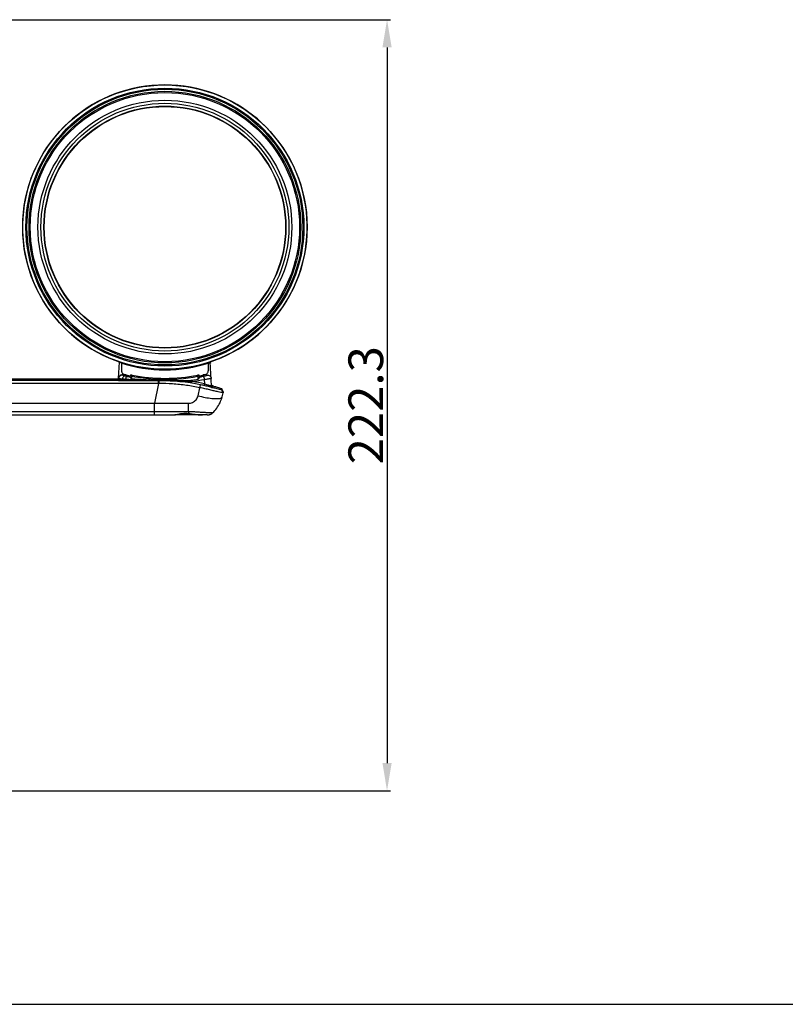
# Model space of a CAD drawing. Units: inches. Extents: x 714 to 4081, y 276 to 4950.
# Drawn here: x 1386 to 1606, y 3438 to 3722 of the extents above; entities that cross this region are included whole.
import ezdxf

# ---------------------------------------------------------------- set-up
doc = ezdxf.new("R2010")
doc.units = ezdxf.units.IN
doc.header["$MEASUREMENT"] = 0
doc.styles.get("Standard").update_dxf_attribs({"font": 'Gulim.ttf'})
doc.dimstyles.get("Standard").update_dxf_attribs({"dimtxt": 0.18, "dimasz": 0.18, "dimexe": 0.18, "dimexo": 0.0625, "dimgap": 0.09, "dimtad": 0, "dimtih": 1, "dimtoh": 1, "dimdec": 4, "dimzin": 0, "dimdsep": 46, "dimtxsty": 'Standard', "dimcen": 0.09, "dimadec": 0, "dimazin": 0, "dimtfac": 1, "dimtdec": 4, "dimtofl": 0, "dimtmove": 0, "dimatfit": 3, "dimfxl": 0, "dimtolj": 1, "dimtzin": 0, "dimarcsym": 0})

# ---------------------------------------------------------------- blocks, each defined once
blk = doc.blocks.new('*D13')
at = {"color": 3, "lineweight": -2, "ltscale": 6}
for p, q in [((1328.03, 3722.17), (1492.54, 3722.17)), ((1491.54, 3714.17), (1491.54, 3507.87)), ((1369.17, 3499.87), (1492.54, 3499.87))]:
    blk.add_line(p, q, dxfattribs=at)
at = {"color": 3, "ltscale": 6}
for points in [[(1490.21, 3714.17), (1492.87, 3714.17), (1491.54, 3722.17)], [(1490.21, 3507.87), (1492.87, 3507.87), (1491.54, 3499.87)]]:
    blk.add_solid(points, dxfattribs=at)
at = {"layer": 'Defpoints', "color": 0, "ltscale": 6}
for p in [(1327.03, 3722.17), (1368.17, 3499.87), (1491.54, 3499.87)]:
    blk.add_point(p, dxfattribs=at)
at = {"color": 4, "ltscale": 6, "insert": (1485.41, 3611.02), "char_height": 10, "attachment_point": 5, "rotation": 90}
blk.add_mtext('\\A1;222.3', dxfattribs=at)

msp = doc.modelspace()

# ---------------------------------------------------------------- linework, layer by layer
at = {"color": 7, "linetype": 'Continuous'}
for p, q in [((1414.2, 3618.8), (1414.45, 3623.46)), ((1414.86, 3623.37), (1414.81, 3623.23)), ((1415.03, 3623.16), (1415.03, 3620.94)), ((1440.03, 3623.16), (1440.03, 3620.94)), ((1440.2, 3623.37), (1440.25, 3623.23)), ((1440.98, 3616.61), (1440.62, 3623.52)), ((1414.33, 3619.24), (1414.32, 3619.22)), ((1415.44, 3619.72), (1415.44, 3619.67)), ((1415.44, 3619.72), (1415.44, 3619.72)), ((1416.23, 3619.53), (1416.25, 3619.85)), ((1417.53, 3619.12), (1417.53, 3619.42)), ((1417.91, 3619.71), (1417.89, 3619.71)), ((1417.89, 3619.71), (1417.89, 3619.71)), ((1417.97, 3619.7), (1417.91, 3619.71)), ((1418.09, 3619.67), (1417.97, 3619.7)), ((1418.03, 3618.67), (1418.03, 3619.39)), ((1437.03, 3619.39), (1437.03, 3618.53)), ((1437.12, 3619.39), (1437.03, 3619.39)), ((1437.17, 3619.71), (1437.17, 3619.71)), ((1437.53, 3619.42), (1437.53, 3619.1)), ((1438.78, 3619.53), (1438.78, 3619.59)), ((1438.78, 3619.53), (1438.78, 3619.59)), ((1439.63, 3619.74), (1439.6, 3620.12)), ((1439.63, 3619.67), (1439.63, 3619.74)), ((1425.69, 3617.28), (1218.37, 3617.28)), ((1425.69, 3618.12), (1356.19, 3618.12)), ((1414.17, 3618.15), (1356.4, 3618.15)), ((1387.23, 3618.65), (1414.19, 3618.65)), ((1387.23, 3618.61), (1414.19, 3618.61)), ((1387.23, 3618.61), (1387.23, 3618.15)), ((1414.17, 3618.16), (1414.2, 3618.75)), ((1414.17, 3618.16), (1414.17, 3618.15)), ((1416.19, 3618.14), (1416.19, 3618.57)), ((1416.19, 3618.14), (1425.86, 3618.14)), ((1425.69, 3617.28), (1424.56, 3611.65)), ((1425.89, 3618.2), (1425.69, 3618.2)), ((1425.69, 3617.28), (1425.69, 3618.12)), ((1425.86, 3618.12), (1425.69, 3618.12)), ((1425.86, 3617.28), (1425.69, 3617.28)), ((1425.86, 3618.14), (1425.86, 3618.16)), ((1425.86, 3618.16), (1426.13, 3618.16)), ((1425.86, 3617.28), (1425.86, 3618.12)), ((1426.06, 3618.19), (1426.16, 3618.19)), ((1426.13, 3618.16), (1426.45, 3618.15)), ((1427.53, 3618.14), (1427.56, 3618.14)), ((1427.56, 3618.14), (1427.81, 3618.13)), ((1427.81, 3618.13), (1428.1, 3618.12)), ((1428.76, 3618.19), (1428.73, 3618.18)), ((1437.63, 3616.08), (1437.8, 3616.92)), ((1438.88, 3618.49), (1438.95, 3617.18)), ((1441.35, 3616.15), (1441.33, 3616.55)), ((1437.07, 3613.76), (1437.63, 3616.08)), ((1443.9, 3615.76), (1443.89, 3615.46)), ((1444.36, 3614.61), (1443.89, 3615.46)), ((1444.36, 3614.91), (1443.9, 3615.76)), ((1444.17, 3615.27), (1443.9, 3615.76)), ((1443.9, 3615.76), (1443.9, 3615.76)), ((1444.04, 3613.44), (1444.36, 3614.61)), ((1444.36, 3614.91), (1444.36, 3614.61)), ((1444.36, 3614.61), (1444.36, 3614.61)), ((1219.48, 3611.65), (1424.56, 3611.65)), ((1424.56, 3608.27), (1424.56, 3611.65)), ((1424.56, 3609.15), (1361.13, 3609.15)), ((1361.13, 3608.27), (1429.94, 3608.27)), ((1434.29, 3609.15), (1424.56, 3609.15)), ((1429.94, 3608.27), (1429.95, 3608.27)), ((1438.36, 3608.27), (1430.41, 3608.27)), ((1434.25, 3608.56), (1434.48, 3608.54)), ((1439.73, 3608.27), (1438.4, 3608.27)), ((713.76, 3438.33), (2395.76, 3438.33))]:
    msp.add_line(p, q, dxfattribs=at)
for points in [[(1414.32, 3619.22), (1414.27, 3619.13), (1414.22, 3618.95), (1414.2, 3618.8)], [(1415.28, 3619.75), (1415.14, 3619.75), (1414.99, 3619.73), (1414.85, 3619.68), (1414.7, 3619.62), (1414.57, 3619.53), (1414.46, 3619.42), (1414.35, 3619.28), (1414.33, 3619.24)], [(1415.44, 3619.72), (1415.42, 3619.73), (1415.28, 3619.75)], [(1417.55, 3619.52), (1417.54, 3619.5), (1417.54, 3619.48), (1417.53, 3619.45), (1417.53, 3619.42), (1417.53, 3619.42)], [(1417.6, 3619.61), (1417.58, 3619.59), (1417.57, 3619.57), (1417.56, 3619.55), (1417.55, 3619.52)], [(1417.75, 3619.7), (1417.73, 3619.7), (1417.71, 3619.69), (1417.69, 3619.68), (1417.67, 3619.67), (1417.65, 3619.65), (1417.63, 3619.64), (1417.61, 3619.62), (1417.6, 3619.61)], [(1417.89, 3619.71), (1417.88, 3619.71), (1417.87, 3619.71), (1417.86, 3619.72), (1417.84, 3619.72), (1417.82, 3619.72), (1417.8, 3619.72), (1417.78, 3619.71), (1417.77, 3619.71), (1417.75, 3619.7)], [(1438.78, 3619.59), (1438.77, 3619.65), (1438.74, 3619.71), (1438.7, 3619.75), (1438.65, 3619.78), (1438.61, 3619.79), (1438.58, 3619.79), (1438.57, 3619.79)], [(1425.69, 3618.2), (1425.03, 3618.23), (1424.63, 3618.25)], [(1425.89, 3618.2), (1425.88, 3618.2), (1425.88, 3618.19), (1425.87, 3618.19), (1425.87, 3618.18), (1425.86, 3618.17), (1425.86, 3618.16)], [(1441.06, 3616.73), (1441.02, 3616.79), (1440.99, 3616.87)], [(1441.24, 3616.59), (1441.24, 3616.59), (1441.25, 3616.59), (1441.25, 3616.58), (1441.24, 3616.59), (1441.23, 3616.59), (1441.2, 3616.61), (1441.16, 3616.64), (1441.11, 3616.68), (1441.06, 3616.73)], [(1429.95, 3608.27), (1430.56, 3608.3), (1431.15, 3608.37), (1431.79, 3608.46), (1432.47, 3608.55), (1433.18, 3608.6), (1433.92, 3608.58), (1434.25, 3608.56)], [(1434.48, 3608.54), (1435.17, 3608.47), (1435.83, 3608.4), (1436.48, 3608.34), (1437.1, 3608.3), (1437.68, 3608.28), (1438.22, 3608.27), (1438.4, 3608.27)]]:
    msp.add_lwpolyline(points, dxfattribs=at)
for radius in [40.98, 40.05, 39.74, 39.15, 38.8, 36.57, 35.71, 34.87, 34.8, 34.77]:
    msp.add_circle((1427.53, 3662.37), radius, dxfattribs=at)
for centre, radius, start, end in [((1427.53, 3662.37), 41.01, 287.9792, 252.0208), ((1427.53, 3662.37), 41.15, 252, 288), ((1427.53, 3662.37), 41.01, 252.0208, 287.9792), ((1415.21, 3618.75), 1.01, 161.6816, 166.8934), ((1415.19, 3618.75), 0.991, 156.3507, 161.694), ((1415.2, 3618.75), 0.996, 145.8955, 156.3339), ((1415.2, 3618.75), 0.995, 136.039, 145.922), ((1415.2, 3618.74), 1, 126.1325, 136.0233), ((1415.2, 3618.75), 0.999, 116.2688, 126.1541), ((1415.2, 3618.75), 1, 106.326, 116.2252), ((1427.56, 3669.03), 50.78, 256.1901, 257.1176), ((1427.53, 3668.9), 50.65, 256.1947, 257.0362), ((1427.53, 3662.37), 44, 254.4908, 256.8973), ((1422.74, 3647.45), 28.74, 256.3849, 257.2711), ((1427.53, 3668.91), 50.65, 257.0361, 258.6175), ((1427.51, 3668.79), 50.54, 257.1172, 258.6157), ((1427.72, 3669.4), 51.25, 257.252, 258.4815), ((1417.56, 3619.42), 0.0265, 174.6368, 178.1488), ((1417.83, 3619.42), 0.297, 129.6676, 146.6161), ((1417.83, 3619.42), 0.298, 112.7124, 129.7404), ((1427.5, 3668.54), 50.06, 259.0908, 259.2203), ((1418.09, 3619.63), 0.0394, 91.9357, 96.6046), ((1427.53, 3668.69), 49.92, 259.0948, 280.9052), ((1427.53, 3668.67), 49.9, 259.0909, 280.9091), ((1427.54, 3668.72), 50.24, 259.2232, 266.3473), ((1427.53, 3668.68), 50.2, 268.1347, 280.9089), ((1436.97, 3619.63), 0.0394, 83.396, 88.0652), ((1427.53, 3662.37), 44, 283.1026, 285.5092), ((1427.53, 3668.63), 50.46, 281.4295, 281.6714), ((1435.16, 3638.07), 18.85, 277.8069, 278.0478), ((1427.53, 3668.63), 50.46, 281.6714, 282.7408), ((1443.48, 3593.37), 26.52, 101.5394, 102.2799), ((1415.2, 3618.75), 0.998, 166.871, 176.966), ((1415.17, 3618.7), 0.977, 174.0209, 176.9953), ((1419.98, 3718.25), 99.75, 267.316, 267.8227), ((1427.44, 3769.72), 151.57, 268.7, 269.1742), ((1427.53, 3668.62), 50.14, 266.3485, 266.6978), ((1427.53, 3668.64), 50.16, 266.6978, 268.134), ((1427.48, 3771.85), 153.7, 269.174, 269.3964), ((1425.86, 3558.43), 59.72, 88.3923, 89.9994), ((1425.85, 3558.06), 60.06, 78.5272, 89.9963), ((1427.54, 3670.43), 52.25, 268.1895, 268.3789), ((1427.57, 3671.56), 53.39, 268.4819, 268.8088), ((1423.95, 3433.37), 184.8, 89.062, 89.2267), ((1427.59, 3672.4), 54.23, 268.8086, 269.3502), ((1427.58, 3671.52), 53.35, 269.3487, 269.9486), ((1423.89, 3429.33), 188.84, 88.8941, 89.0615), ((1427.58, 3670.06), 51.88, 269.9502, 270.2097), ((1425.85, 3558.26), 59.88, 87.9124, 88.3929), ((1427.58, 3669.05), 50.88, 270.2088, 270.6051), ((1425.85, 3558.18), 59.96, 87.2268, 87.9123), ((1423.41, 3406.57), 211.61, 88.4837, 88.7295), ((1427.59, 3668.05), 49.87, 270.6042, 271.3005), ((1427.48, 3670.84), 53.18, 278.5844, 280.3441), ((1327.93, 3600.98), 108.87, 8.9108, 9.1326), ((1427.53, 3668.69), 51.47, 278.8924, 282.741), ((1425.87, 3558.21), 60.4, 77.493, 80.8382), ((1499.56, 3848.94), 240.01, 255.8772, 256.0165), ((1441.45, 3617.04), 0.498, 206.9816, 220.713), ((1441.45, 3617.03), 0.495, 220.6734, 232.3173), ((1434.18, 3591.34), 26.25, 73.6339, 74.6218), ((1441.46, 3617.04), 0.506, 232.3524, 244.4485), ((1441.46, 3617.04), 0.499, 244.4009, 255.0159), ((1739.35, 3612.67), 305.09, 180.2047, 180.6611), ((1487.34, 3609.77), 53.06, 180.673, 180.9615), ((1470.99, 3609.5), 36.71, 180.9655, 181.1512), ((1461.88, 3609.32), 27.6, 181.1521, 181.3761), ((1429.86, 3571.52), 37.39, 82.8242, 83.189), ((1428.52, 3560.85), 48.15, 82.5303, 82.8237), ((1438.34, 3625.64), 17.38, 268.8213, 269.3843), ((1438.4, 3630.83), 22.56, 269.3898, 270.0171), ((1439.84, 3610.35), 2.08, 269.9939, 271.4065), ((1439.84, 3610.28), 2.01, 271.4026, 273.6209), ((1439.9, 3610.27), 2, 280.578, 313.5141), ((1440.49, 3608.89), 0.5, 251.8025, 293.7315)]:
    msp.add_arc(centre, radius, start, end, dxfattribs=at)
for points, start_tangent, end_tangent in [([(1440.55, 3623.49), (1440.63, 3623.16)], (0.443112, -0.896466), (0.052336, -0.99863)), ([(1415.44, 3619.67), (1415, 3619.68), (1414.6, 3619.5), (1414.32, 3619.17), (1414.2, 3618.8)], (-0.970911, 0.239441), (-0.104088, -0.994568)), ([(1415.44, 3619.72), (1415, 3619.73), (1414.6, 3619.55), (1414.33, 3619.24)], (-0.970639, 0.24054), (-0.487072, -0.873362)), ([(1415.44, 3619.72), (1415.09, 3619.74), (1414.92, 3619.71)], (-0.968643, 0.248456), (-0.959586, -0.281414)), ([(1415.03, 3620.94), (1415.08, 3620.62), (1415.24, 3620.33), (1415.47, 3620.11), (1415.77, 3619.97)], (0.000001, -1), (0.963588, -0.267392)), ([(1415.98, 3619.52), (1415.79, 3619.47), (1415.6, 3619.29), (1415.43, 3618.98), (1415.31, 3618.61)], (-0.979865, 0.199659), (-0.220571, -0.975371)), ([(1415.44, 3619.67), (1415.58, 3619.62), (1415.75, 3619.57), (1415.98, 3619.52)], (-0.075126, -0.997174), (0.971763, -0.235957)), ([(1416.41, 3619.41), (1416.37, 3619.3), (1416.29, 3619), (1416.19, 3618.57)], (-0.985566, -0.169292), (-0.224533, -0.974467)), ([(1417.53, 3619.42), (1417.54, 3619.5)], (0, 1), (0.289718, 0.957112)), ([(1417.53, 3619.42), (1417.54, 3619.5)], (0, 1), (0.288197, 0.957571)), ([(1417.83, 3619.4), (1417.72, 3619.41), (1417.63, 3619.41), (1417.53, 3619.42)], (-0.996309, 0.085833), (-0.094225, -0.995551)), ([(1417.53, 3619.12), (1417.58, 3619.01), (1417.69, 3618.86), (1417.84, 3618.74), (1418.03, 3618.67)], (0, -1), (0.995947, -0.089945)), ([(1417.54, 3619.5), (1417.58, 3619.58), (1417.72, 3619.69)], (0.289718, 0.957112), (0.92449, 0.381206)), ([(1417.54, 3619.5), (1417.58, 3619.58)], (0.288197, 0.957571), (0.549384, 0.83557)), ([(1417.72, 3619.69), (1417.89, 3619.71)], (0.92449, 0.381206), (0.981155, -0.193224)), ([(1417.72, 3619.69), (1417.8, 3619.71)], (0.922842, 0.385179), (0.994819, 0.101658)), ([(1417.8, 3619.71), (1417.89, 3619.71)], (0.994819, 0.101658), (0.981155, -0.193223)), ([(1418.03, 3619.39), (1417.93, 3619.39), (1417.83, 3619.4)], (-0.997036, 0.076939), (-0.996309, 0.085833)), ([(1417.89, 3619.71), (1417.97, 3619.7), (1418.02, 3619.69), (1418.09, 3619.67)], (-0.008922, 0.99996), (0.981942, -0.189184)), ([(1418.09, 3619.67), (1418.01, 3619.69), (1417.89, 3619.71)], (-0.981928, 0.189253), (-0.027071, 0.999634)), ([(1418.03, 3619.39), (1418.06, 3619.53), (1418.09, 3619.67)], (0.189476, 0.981885), (0.993249, 0.116003)), ([(1437.17, 3619.71), (1437.09, 3619.69), (1437.04, 3619.68), (1436.97, 3619.67)], (0.010403, -0.999946), (-0.981928, -0.189254)), ([(1436.97, 3619.67), (1437.01, 3619.68)], (0.981941, 0.189186), (0.990142, 0.140067)), ([(1437.03, 3619.39), (1437, 3619.53), (1436.98, 3619.67)], (-0.189476, 0.981885), (-0.99325, 0.115994)), ([(1437.01, 3619.68), (1437.06, 3619.69), (1437.17, 3619.71)], (0.990142, 0.140067), (0.022918, -0.999737)), ([(1437.03, 3618.53), (1437.18, 3618.6), (1437.3, 3618.71), (1437.41, 3618.85), (1437.49, 3618.99), (1437.53, 3619.1)], (0.983749, 0.17955), (0, 1)), ([(1437.27, 3619.41), (1437.2, 3619.4), (1437.12, 3619.39)], (-0.996958, -0.077941), (-0.997604, -0.069187)), ([(1437.35, 3619.69), (1437.17, 3619.71)], (-0.92449, 0.381206), (-0.981155, -0.193224)), ([(1437.35, 3619.69), (1437.17, 3619.71)], (-0.924491, 0.381205), (-0.981155, -0.193223)), ([(1437.53, 3619.42), (1437.42, 3619.41), (1437.33, 3619.41), (1437.27, 3619.41)], (0.001901, 0.999998), (-0.996958, -0.077941)), ([(1437.53, 3619.42), (1437.48, 3619.58), (1437.35, 3619.69)], (0, 1), (-0.92449, 0.381206)), ([(1437.53, 3619.42), (1437.48, 3619.58), (1437.35, 3619.69)], (0, 1), (-0.924491, 0.381205)), ([(1437.53, 3619.37), (1437.59, 3619.37), (1437.72, 3619.39)], (0.993588, 0.113059), (0.990719, 0.135924)), ([(1437.69, 3619.25), (1437.84, 3619.29)], (0.982353, 0.187035), (0.977332, 0.211711)), ([(1437.8, 3619.4), (1437.88, 3619.41), (1438.06, 3619.44), (1438.25, 3619.47), (1438.42, 3619.5), (1438.57, 3619.53), (1438.68, 3619.56), (1438.78, 3619.58)], (0.990139, 0.140087), (0.256465, 0.966553)), ([(1438.18, 3619.36), (1438.49, 3619.43), (1438.7, 3619.49), (1438.77, 3619.51)], (0.979932, 0.199333), (0.883102, 0.469181)), ([(1438.54, 3619.78), (1438.66, 3619.77), (1438.75, 3619.7), (1438.78, 3619.59)], (0.975757, 0.218855), (0.000001, -1)), ([(1438.66, 3619.42), (1438.96, 3619.48), (1439.23, 3619.55), (1439.44, 3619.61), (1439.58, 3619.65), (1439.63, 3619.67)], (0.975381, 0.220525), (-0.062655, 0.998035)), ([(1438.66, 3619.42), (1438.68, 3619.34), (1438.73, 3619.14), (1438.8, 3618.85), (1438.88, 3618.49)], (0.820414, -0.57177), (0.221121, -0.975246)), ([(1438.77, 3619.51), (1438.78, 3619.53)], (0.883102, 0.469181), (0, 1)), ([(1438.78, 3619.58), (1438.78, 3619.59)], (0.256465, 0.966553), (0.002046, 0.999998)), ([(1439.3, 3619.97), (1439.59, 3620.11), (1439.83, 3620.33), (1439.98, 3620.62), (1440.03, 3620.94)], (0.963588, 0.267391), (0.000003, 1)), ([(1439.63, 3619.67), (1440.06, 3619.68), (1440.46, 3619.5), (1440.75, 3619.17), (1440.87, 3618.75)], (0.970911, 0.239441), (0.052336, -0.99863)), ([(1358.26, 3618.77), (1360.2, 3618.74), (1364.35, 3618.71), (1368.68, 3618.67), (1373.16, 3618.65), (1377.76, 3618.63), (1382.46, 3618.62), (1387.23, 3618.61)], (0.999934, -0.011474), (1, 0)), ([(1358.34, 3618.81), (1359.4, 3618.79), (1365.9, 3618.73), (1372.91, 3618.68), (1380.17, 3618.66), (1387.23, 3618.65)], (0.999927, -0.012091), (1, -0.000031)), ([(1414.17, 3618.16), (1414.55, 3618.15), (1415.02, 3618.15), (1415.57, 3618.14), (1416.19, 3618.14)], (0.99971, -0.024069), (1, 0.000047)), ([(1414.19, 3618.66), (1414.24, 3618.64), (1414.39, 3618.63), (1414.49, 3618.62)], (-0.052331, -0.99863), (0.999395, -0.034779)), ([(1414.2, 3618.75), (1414.27, 3618.74), (1414.37, 3618.72)], (0.033519, 0.999438), (0.989956, -0.141374)), ([(1414.37, 3618.72), (1414.5, 3618.72), (1414.85, 3618.67), (1415.31, 3618.61)], (0.989956, -0.141374), (0.991155, -0.132709)), ([(1414.49, 3618.62), (1414.62, 3618.62), (1414.93, 3618.62), (1415.31, 3618.61)], (0.999395, -0.034779), (0.999992, -0.004111)), ([(1416.19, 3618.57), (1417.14, 3618.51), (1418.01, 3618.45), (1418.42, 3618.42)], (0.997169, -0.075196), (0.998192, -0.060107)), ([(1418.03, 3618.67), (1419.66, 3618.55), (1421.31, 3618.45), (1422.97, 3618.35), (1424.63, 3618.25)], (0.995947, -0.089945), (0.998351, -0.057398)), ([(1418.42, 3618.42), (1418.81, 3618.4), (1419.56, 3618.36), (1420.25, 3618.32), (1420.9, 3618.29), (1421.49, 3618.27), (1422.04, 3618.25), (1422.54, 3618.23), (1423, 3618.22), (1423.43, 3618.21), (1423.82, 3618.2), (1424.01, 3618.19)], (0.998192, -0.060107), (0.999742, -0.022699)), ([(1437.63, 3616.08), (1433.78, 3616.74), (1429.7, 3617.15), (1425.86, 3617.28)], (-0.979515, 0.20137), (-1, -0.000357)), ([(1428.76, 3618.19), (1429.65, 3618.2), (1430.58, 3618.21), (1431.48, 3618.2), (1432.37, 3618.19), (1433.28, 3618.17), (1434.28, 3618.17), (1435.42, 3618.26)], (0.999728, 0.023303), (0.988798, 0.149259)), ([(1429.01, 3618.1), (1429.17, 3618.1), (1429.35, 3618.09), (1429.55, 3618.09), (1429.76, 3618.08), (1430, 3618.07), (1430.25, 3618.07), (1430.52, 3618.06), (1430.82, 3618.05), (1431.14, 3618.04), (1431.48, 3618.02), (1431.86, 3618.01), (1432.26, 3617.99), (1432.7, 3617.97), (1433.18, 3617.95), (1433.69, 3617.93), (1434.24, 3617.91), (1434.84, 3617.88), (1435.49, 3617.84)], (0.99965, -0.026444), (0.998665, -0.051662)), ([(1441, 3616.19), (1440.4, 3616.34), (1439.12, 3616.64), (1437.8, 3616.92)], (-0.969954, 0.243288), (-0.98001, 0.19895)), ([(1438.84, 3616.72), (1438.86, 3616.78), (1438.9, 3616.95), (1438.95, 3617.18)], (0.72201, 0.691883), (0.217158, 0.976137)), ([(1438.88, 3618.49), (1439.49, 3618.58), (1440.05, 3618.65), (1440.49, 3618.71), (1440.77, 3618.74), (1440.87, 3618.75)], (0.990518, 0.137384), (0.037054, -0.999313)), ([(1438.95, 3617.18), (1439.49, 3617.02), (1439.98, 3616.88), (1440.4, 3616.75), (1440.72, 3616.66), (1440.91, 3616.61), (1440.98, 3616.61)], (0.960661, -0.277725), (-0.05491, 0.998491)), ([(1440.64, 3616.31), (1441.02, 3616.21), (1441.27, 3616.16), (1441.35, 3616.15)], (0.96664, -0.256138), (-0.072829, 0.997344)), ([(1441.35, 3616.15), (1441.16, 3616.24), (1441.03, 3616.41), (1440.98, 3616.61)], (-0.966118, 0.2581), (-0.052336, 0.99863)), ([(1441.33, 3616.55), (1441.24, 3616.59), (1441.24, 3616.59)], (-0.034856, 0.999392), (-0.995035, 0.09953)), ([(1441.58, 3616.53), (1442.56, 3616.24), (1443.29, 3616), (1443.75, 3615.83), (1443.9, 3615.76)], (0.959354, -0.282206), (-0.039333, -0.999226)), ([(1434.27, 3611.58), (1434.9, 3611.64), (1435.51, 3611.84), (1436.05, 3612.17), (1436.5, 3612.61), (1436.84, 3613.15), (1437.07, 3613.76)], (0.999856, -0.016984), (0.236407, 0.971654)), ([(1437.07, 3613.76), (1439.14, 3613.28), (1441.03, 3613), (1442.57, 3612.93), (1443.6, 3613.08), (1444.04, 3613.44)], (0.966325, -0.257323), (0.263389, 0.96469)), ([(1444.18, 3614.6), (1443.68, 3614.7), (1442.86, 3614.88), (1441.77, 3615.14), (1440.48, 3615.45), (1439.08, 3615.77), (1437.63, 3616.08)], (-0.961228, 0.275755), (-0.978937, 0.20416)), ([(1441.27, 3608.82), (1442.47, 3610.18), (1443.41, 3611.74), (1444.04, 3613.45)], (0.725341, 0.68839), (0.262499, 0.964932)), ([(1443.89, 3615.46), (1443.74, 3615.48), (1443.29, 3615.6), (1442.55, 3615.79), (1441.57, 3616.05)], (0.036021, -0.999351), (-0.970546, 0.240915)), ([(1444.36, 3614.61), (1444.18, 3614.6)], (-0.16418, -0.98643), (-0.961228, 0.275755)), ([(1424.56, 3611.65), (1427.62, 3611.64), (1430.86, 3611.62), (1434.27, 3611.58)], (0.999998, 0.002166), (0.999853, -0.017131)), ([(1429.95, 3608.27), (1430.5, 3608.31), (1431.01, 3608.39), (1431.5, 3608.48), (1431.95, 3608.56), (1432.39, 3608.63), (1432.86, 3608.69), (1433.35, 3608.71), (1433.83, 3608.7), (1434.29, 3608.65)], (0.999994, 0.003371), (0.992608, -0.121366)), ([(1434.29, 3608.65), (1434.26, 3608.56), (1434.26, 3608.56)], (-0.233288, -0.972408), (-0.773331, 0.634002)), ([(1441.27, 3608.82), (1441.09, 3608.81), (1440.57, 3608.82), (1439.72, 3608.86), (1438.65, 3608.92), (1437.53, 3609), (1436.42, 3609.07), (1435.35, 3609.13), (1434.29, 3609.15)], (-0.604825, -0.796358), (-1, -0.000061)), ([(1434.78, 3608.59), (1435.29, 3608.52), (1435.84, 3608.45), (1436.43, 3608.38), (1437.02, 3608.32), (1437.58, 3608.29), (1437.98, 3608.27)], (0.99153, -0.129878), (0.999787, -0.020619)), ([(1439.73, 3608.27), (1439.84, 3608.27), (1439.95, 3608.27), (1440.04, 3608.28), (1440.13, 3608.28), (1440.2, 3608.29), (1440.26, 3608.3)], (1, 0.000004), (0.982706, 0.185174)), ([(1440.26, 3608.3), (1440.51, 3608.36), (1440.65, 3608.42), (1440.69, 3608.44)], (0.982761, 0.18488), (0.477044, 0.878879))]:
    msp.add_spline(points, degree=3, dxfattribs=dict(at, start_tangent=start_tangent, end_tangent=end_tangent))

# ---------------------------------------------------------------- dimensions: what is measured, and where the dimension line sits
at = {"color": 7, "ltscale": 6}
dim = msp.add_linear_dim(base=(1491.54, 3499.87), p1=(1327.03, 3722.17), p2=(1368.17, 3499.87), angle=90, dimstyle='Standard', override={"dimtxt": 10, "dimasz": 8, "dimexe": 1, "dimexo": 1, "dimgap": 1, "dimtad": 1, "dimtih": 0, "dimtoh": 0, "dimdec": 1, "dimcen": 0, "dimclrd": 3, "dimclre": 3, "dimclrt": 4, "dimadec": 1, "dimtdec": 1}, dxfattribs=at)
dim.commit()
dim.dimension.update_dxf_attribs({"geometry": '*D13', "text_midpoint": (1485.41, 3611.02)})

doc.saveas('drawing.dxf')
